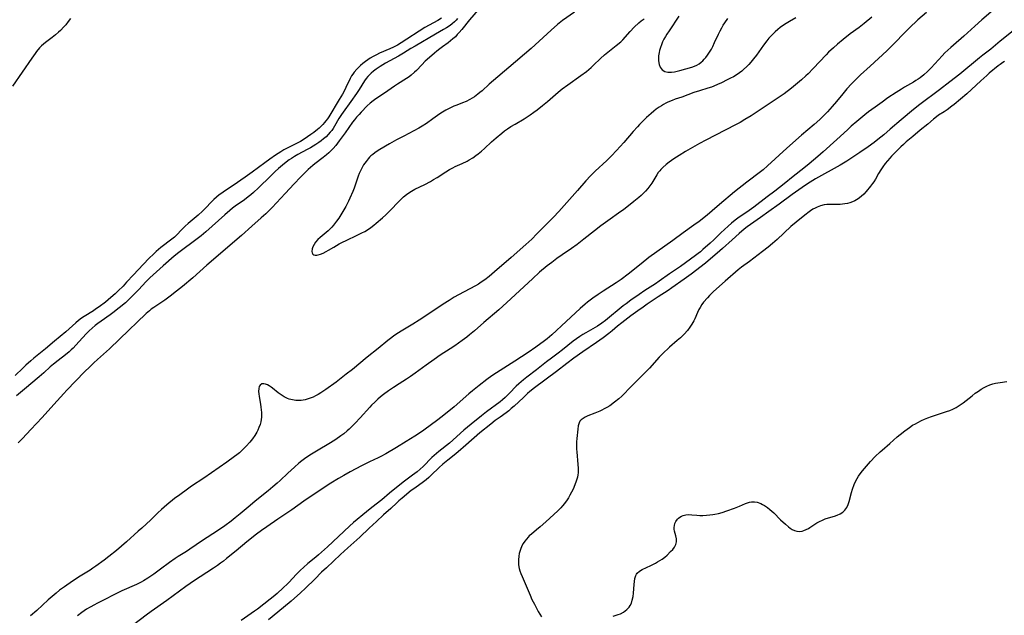
# Model space of a CAD drawing. Units: inches. Extents: x 2117468 to 2122948, y 239688 to 245205.
# Drawn here: x 2117603 to 2117818, y 244078 to 244208 of the extents above; entities that cross this region are included whole.
import ezdxf

# ---------------------------------------------------------------- set-up
doc = ezdxf.new("R2010")
doc.units = ezdxf.units.IN
doc.header["$MEASUREMENT"] = 0
doc.layers.add('c_35_T12S_R20E', color=56, linetype='Continuous')

msp = doc.modelspace()

# ---------------------------------------------------------------- linework, layer by layer
at = {"layer": 'c_35_T12S_R20E'}
for points in [[(2117703.15, 244210.23, 798), (2117701.28, 244208.03, 798), (2117699.59, 244205.93, 798), (2117699.05, 244205.3, 798), (2117698.63, 244204.84, 798), (2117698.2, 244204.39, 798), (2117697.68, 244203.92, 798), (2117697.15, 244203.47, 798), (2117696.6, 244203.06, 798), (2117695.38, 244202.2, 798), (2117694.78, 244201.75, 798), (2117694.13, 244201.23, 798), (2117693.65, 244200.82, 798), (2117692.04, 244199.4, 798), (2117691.62, 244199.01, 798), (2117690.87, 244198.25, 798), (2117689.72, 244197.03, 798), (2117689.3, 244196.61, 798), (2117688.59, 244196.01, 798), (2117688.11, 244195.65, 798), (2117687.58, 244195.29, 798), (2117685.58, 244194.02, 798), (2117684.93, 244193.58, 798), (2117682.78, 244192.05, 798), (2117680.88, 244190.8, 798), (2117680.26, 244190.38, 798), (2117679.63, 244189.89, 798), (2117678.97, 244189.28, 798), (2117677.66, 244187.92, 798), (2117677.2, 244187.43, 798), (2117676.67, 244186.82, 798), (2117676.23, 244186.27, 798), (2117675.81, 244185.71, 798), (2117674.18, 244183.4, 798), (2117672.9, 244181.64, 798), (2117672.11, 244180.64, 798), (2117671.57, 244180.01, 798), (2117671.11, 244179.53, 798), (2117670.63, 244179.07, 798), (2117670.13, 244178.62, 798), (2117669.38, 244178.02, 798), (2117667.6, 244176.66, 798), (2117667.13, 244176.28, 798), (2117666.14, 244175.42, 798), (2117665.64, 244174.94, 798), (2117664.45, 244173.73, 798), (2117663.07, 244172.25, 798), (2117661.12, 244170.2, 798), (2117658.27, 244167.12, 798), (2117657.46, 244166.3, 798), (2117656.9, 244165.77, 798), (2117655.86, 244164.83, 798), (2117653.81, 244163.02, 798), (2117651.58, 244161, 798), (2117644.04, 244154.55, 798), (2117640.97, 244151.81, 798), (2117638.73, 244149.87, 798), (2117637.43, 244148.83, 798), (2117636.04, 244147.75, 798), (2117634.88, 244146.93, 798), (2117632.44, 244145.31, 798), (2117631.9, 244144.92, 798), (2117631.49, 244144.59, 798), (2117630.81, 244143.99, 798), (2117628.74, 244142.06, 798), (2117627.11, 244140.46, 798), (2117622.77, 244136.28, 798), (2117620.18, 244133.96, 798), (2117619.36, 244133.21, 798), (2117618.52, 244132.39, 798), (2117617.36, 244131.23, 798), (2117613.48, 244127.25, 798), (2117612.81, 244126.54, 798), (2117610.63, 244124.15, 798), (2117608.1, 244121.31, 798), (2117605.62, 244118.7, 798), (2117603.85, 244116.72, 798), (2117602.91, 244115.75, 798)], [(2117800.9, 244209.69, 792), (2117799.04, 244208.04, 792), (2117797.14, 244206.24, 792), (2117796.23, 244205.35, 792), (2117793.81, 244202.85, 792), (2117792.24, 244201.31, 792), (2117788.62, 244197.96, 792), (2117786.53, 244196.06, 792), (2117785.5, 244195.07, 792), (2117784.54, 244194.08, 792), (2117783.58, 244193.02, 792), (2117782.67, 244191.93, 792), (2117781.31, 244190.23, 792), (2117780.38, 244189.14, 792), (2117779.32, 244187.97, 792), (2117778.47, 244187.11, 792), (2117777.66, 244186.35, 792), (2117776.4, 244185.22, 792), (2117773.69, 244182.88, 792), (2117770.5, 244180.07, 792), (2117766.27, 244176.21, 792), (2117765.29, 244175.37, 792), (2117764.7, 244174.9, 792), (2117761.76, 244172.65, 792), (2117759.06, 244170.51, 792), (2117755.81, 244167.76, 792), (2117754.21, 244166.36, 792), (2117753.1, 244165.46, 792), (2117751.33, 244164.08, 792), (2117750.2, 244163.25, 792), (2117747.89, 244161.6, 792), (2117745.64, 244159.95, 792), (2117742.11, 244157.44, 792), (2117740.38, 244156.18, 792), (2117738.69, 244154.86, 792), (2117735.87, 244152.56, 792), (2117734.38, 244151.42, 792), (2117733.28, 244150.66, 792), (2117730.44, 244148.86, 792), (2117729.31, 244148.13, 792), (2117728.18, 244147.36, 792), (2117727.57, 244146.91, 792), (2117727.02, 244146.49, 792), (2117726.49, 244146.05, 792), (2117725.41, 244145.1, 792), (2117722.38, 244142.25, 792), (2117719.24, 244139.33, 792), (2117718.25, 244138.5, 792), (2117717.64, 244138.01, 792), (2117715.78, 244136.64, 792), (2117714.07, 244135.46, 792), (2117711.19, 244133.58, 792), (2117707.19, 244131.06, 792), (2117706.16, 244130.37, 792), (2117705.07, 244129.58, 792), (2117703.42, 244128.3, 792), (2117701.94, 244127.11, 792), (2117701.14, 244126.43, 792), (2117697.92, 244123.66, 792), (2117695.67, 244121.8, 792), (2117694.35, 244120.77, 792), (2117691.32, 244118.55, 792), (2117690.16, 244117.75, 792), (2117689.34, 244117.21, 792), (2117687.51, 244116.03, 792), (2117685.4, 244114.74, 792), (2117683.04, 244113.37, 792), (2117681.94, 244112.78, 792), (2117681.38, 244112.51, 792), (2117679.5, 244111.63, 792), (2117677.77, 244110.77, 792), (2117675.25, 244109.42, 792), (2117673.9, 244108.66, 792), (2117672.73, 244107.98, 792), (2117671.03, 244106.96, 792), (2117669.61, 244106.06, 792), (2117665.17, 244103.04, 792), (2117662.53, 244101.16, 792), (2117659.53, 244099.09, 792), (2117657.1, 244097.44, 792), (2117655.95, 244096.62, 792), (2117654.88, 244095.82, 792), (2117652.75, 244094.18, 792), (2117650.41, 244092.24, 792), (2117648.33, 244090.53, 792), (2117647.63, 244089.98, 792), (2117646.98, 244089.49, 792), (2117646.32, 244089.01, 792), (2117645.46, 244088.43, 792), (2117641.08, 244085.57, 792), (2117640.4, 244085.11, 792), (2117639.43, 244084.4, 792), (2117635.29, 244081.35, 792), (2117631.88, 244078.98, 792), (2117630.76, 244078.15, 792), (2117628.05, 244076.08, 792)], [(2117815.44, 244210.15, 790), (2117812.99, 244208.03, 790), (2117811.47, 244206.68, 790), (2117809.08, 244204.51, 790), (2117806.83, 244202.57, 790), (2117806.21, 244202.03, 790), (2117804.95, 244200.84, 790), (2117804.35, 244200.23, 790), (2117801.92, 244197.62, 790), (2117801.11, 244196.79, 790), (2117800.34, 244196.08, 790), (2117799.54, 244195.43, 790), (2117799.13, 244195.14, 790), (2117798.62, 244194.81, 790), (2117798.1, 244194.49, 790), (2117796.11, 244193.34, 790), (2117795.5, 244192.97, 790), (2117794.33, 244192.22, 790), (2117792.52, 244191.02, 790), (2117791.24, 244190.13, 790), (2117789.73, 244189.04, 790), (2117788.3, 244187.97, 790), (2117787.47, 244187.33, 790), (2117785.71, 244185.88, 790), (2117784.5, 244184.84, 790), (2117783.66, 244184.09, 790), (2117781.38, 244181.99, 790), (2117778.39, 244179.29, 790), (2117777.19, 244178.24, 790), (2117775.35, 244176.66, 790), (2117774.17, 244175.68, 790), (2117771.82, 244173.86, 790), (2117769.9, 244172.31, 790), (2117767.82, 244170.71, 790), (2117766.19, 244169.42, 790), (2117763.28, 244167.21, 790), (2117762.22, 244166.43, 790), (2117759.82, 244164.79, 790), (2117759.18, 244164.32, 790), (2117758.42, 244163.7, 790), (2117757.68, 244163.06, 790), (2117756.85, 244162.31, 790), (2117756.05, 244161.56, 790), (2117754.54, 244160.07, 790), (2117753.73, 244159.32, 790), (2117752.19, 244157.92, 790), (2117751.63, 244157.44, 790), (2117751.17, 244157.07, 790), (2117750.56, 244156.62, 790), (2117747.28, 244154.27, 790), (2117744.89, 244152.63, 790), (2117742.62, 244151.02, 790), (2117741.8, 244150.48, 790), (2117739.51, 244149.03, 790), (2117738.26, 244148.16, 790), (2117736.45, 244146.88, 790), (2117735.41, 244146.12, 790), (2117734.8, 244145.64, 790), (2117730.94, 244142.47, 790), (2117730.11, 244141.86, 790), (2117729.17, 244141.26, 790), (2117726.68, 244139.81, 790), (2117725.99, 244139.39, 790), (2117725.31, 244138.95, 790), (2117724.61, 244138.45, 790), (2117723.9, 244137.92, 790), (2117721.58, 244136.03, 790), (2117720.65, 244135.33, 790), (2117719.16, 244134.26, 790), (2117718.08, 244133.46, 790), (2117715.88, 244131.72, 790), (2117713.81, 244130.13, 790), (2117713.05, 244129.52, 790), (2117712.04, 244128.65, 790), (2117711.49, 244128.13, 790), (2117710, 244126.59, 790), (2117709.53, 244126.11, 790), (2117709.04, 244125.65, 790), (2117708.45, 244125.13, 790), (2117707.96, 244124.74, 790), (2117704.97, 244122.55, 790), (2117703.89, 244121.69, 790), (2117701.67, 244119.88, 790), (2117700.07, 244118.51, 790), (2117696.9, 244115.72, 790), (2117694.59, 244113.89, 790), (2117694.07, 244113.46, 790), (2117693.56, 244113, 790), (2117693.08, 244112.54, 790), (2117691.15, 244110.6, 790), (2117690.54, 244110.04, 790), (2117689.88, 244109.47, 790), (2117688.89, 244108.71, 790), (2117687.1, 244107.4, 790), (2117686.06, 244106.6, 790), (2117683.82, 244104.77, 790), (2117682.15, 244103.34, 790), (2117679.97, 244101.67, 790), (2117678.8, 244100.75, 790), (2117676, 244098.36, 790), (2117675.14, 244097.58, 790), (2117670.3, 244093.05, 790), (2117668.37, 244091.34, 790), (2117667.77, 244090.83, 790), (2117666.05, 244089.44, 790), (2117665.06, 244088.58, 790), (2117664.43, 244087.99, 790), (2117663.51, 244087.06, 790), (2117661.98, 244085.4, 790), (2117661.59, 244085, 790), (2117660.67, 244084.13, 790), (2117659.35, 244082.92, 790), (2117658.48, 244082.14, 790), (2117657.85, 244081.63, 790), (2117655.08, 244079.51, 790), (2117654.4, 244079.02, 790), (2117651.48, 244077.03, 790)], [(2117724.14, 244209.77, 796), (2117721.58, 244207.9, 796), (2117720.5, 244207.03, 796), (2117719.08, 244205.78, 796), (2117714.7, 244201.83, 796), (2117709.87, 244197.66, 796), (2117706.52, 244194.86, 796), (2117705.56, 244194.02, 796), (2117704.03, 244192.6, 796), (2117703.57, 244192.2, 796), (2117703.1, 244191.81, 796), (2117702.38, 244191.29, 796), (2117701.88, 244190.96, 796), (2117701.36, 244190.66, 796), (2117700.58, 244190.27, 796), (2117699.76, 244189.92, 796), (2117698.52, 244189.47, 796), (2117697.9, 244189.22, 796), (2117697.6, 244189.09, 796), (2117696.85, 244188.72, 796), (2117696.12, 244188.32, 796), (2117695.04, 244187.69, 796), (2117694.31, 244187.21, 796), (2117693.26, 244186.47, 796), (2117691.91, 244185.48, 796), (2117690.95, 244184.84, 796), (2117690.24, 244184.43, 796), (2117686.94, 244182.69, 796), (2117685.38, 244181.89, 796), (2117684.34, 244181.33, 796), (2117683.81, 244181.03, 796), (2117681.73, 244179.76, 796), (2117681.17, 244179.4, 796), (2117680.62, 244179.03, 796), (2117680.2, 244178.71, 796), (2117679.8, 244178.37, 796), (2117679.48, 244178.07, 796), (2117679.17, 244177.74, 796), (2117678.72, 244177.19, 796), (2117678.2, 244176.44, 796), (2117677.79, 244175.73, 796), (2117677.43, 244174.99, 796), (2117677.24, 244174.55, 796), (2117677.01, 244173.92, 796), (2117676.45, 244172.24, 796), (2117676.13, 244171.36, 796), (2117675.84, 244170.63, 796), (2117675.2, 244169.16, 796), (2117674.89, 244168.48, 796), (2117674.32, 244167.35, 796), (2117673.68, 244166.22, 796), (2117673.24, 244165.52, 796), (2117672.77, 244164.81, 796), (2117672.27, 244164.12, 796), (2117671.64, 244163.29, 796), (2117671.26, 244162.84, 796), (2117670.87, 244162.41, 796), (2117670.45, 244162.01, 796), (2117670.02, 244161.63, 796), (2117668.72, 244160.55, 796), (2117668.24, 244160.12, 796), (2117667.72, 244159.54, 796), (2117667.39, 244159.05, 796), (2117667.16, 244158.57, 796), (2117667.01, 244158.1, 796), (2117666.94, 244157.54, 796), (2117667, 244157.22, 796), (2117667.13, 244156.97, 796), (2117667.36, 244156.8, 796), (2117667.66, 244156.72, 796), (2117667.97, 244156.74, 796), (2117668.32, 244156.81, 796), (2117668.82, 244156.97, 796), (2117669.37, 244157.19, 796), (2117670.05, 244157.52, 796), (2117670.58, 244157.83, 796), (2117671.68, 244158.5, 796), (2117672.88, 244159.18, 796), (2117673.59, 244159.54, 796), (2117674.36, 244159.91, 796), (2117676.81, 244161.06, 796), (2117677.82, 244161.57, 796), (2117678.43, 244161.91, 796), (2117679.03, 244162.27, 796), (2117679.77, 244162.78, 796), (2117680.45, 244163.3, 796), (2117680.93, 244163.7, 796), (2117682.29, 244164.84, 796), (2117683.03, 244165.52, 796), (2117683.87, 244166.33, 796), (2117685.99, 244168.55, 796), (2117686.32, 244168.88, 796), (2117686.91, 244169.42, 796), (2117687.53, 244169.92, 796), (2117688.09, 244170.32, 796), (2117688.67, 244170.69, 796), (2117689.37, 244171.09, 796), (2117691.55, 244172.17, 796), (2117692.76, 244172.82, 796), (2117693.42, 244173.21, 796), (2117694.22, 244173.7, 796), (2117696.09, 244174.93, 796), (2117696.92, 244175.43, 796), (2117697.63, 244175.8, 796), (2117698.19, 244176.06, 796), (2117699.7, 244176.73, 796), (2117700.76, 244177.25, 796), (2117701.24, 244177.51, 796), (2117701.98, 244177.97, 796), (2117702.7, 244178.46, 796), (2117703.2, 244178.85, 796), (2117703.89, 244179.42, 796), (2117704.56, 244180.02, 796), (2117706.11, 244181.45, 796), (2117707.08, 244182.3, 796), (2117708.31, 244183.34, 796), (2117708.94, 244183.83, 796), (2117709.6, 244184.3, 796), (2117710.31, 244184.76, 796), (2117711.22, 244185.32, 796), (2117713.2, 244186.48, 796), (2117713.85, 244186.89, 796), (2117714.49, 244187.32, 796), (2117715.34, 244187.9, 796), (2117716.02, 244188.4, 796), (2117717.22, 244189.34, 796), (2117718.32, 244190.27, 796), (2117720.62, 244192.28, 796), (2117721.51, 244193.01, 796), (2117722.7, 244193.89, 796), (2117725.59, 244195.91, 796), (2117726.79, 244196.82, 796), (2117727.82, 244197.69, 796), (2117728.35, 244198.18, 796), (2117729.87, 244199.65, 796), (2117730.75, 244200.45, 796), (2117733.26, 244202.43, 796), (2117734.28, 244203.29, 796), (2117734.73, 244203.72, 796), (2117736.31, 244205.51, 796), (2117737.2, 244206.44, 796), (2117738.21, 244207.39, 796), (2117738.71, 244207.82, 796), (2117739.34, 244208.3, 796)], [(2117614.32, 244208.38, 804), (2117613.81, 244207.67, 804), (2117613.26, 244206.99, 804), (2117612.86, 244206.55, 804), (2117612.08, 244205.75, 804), (2117611.7, 244205.39, 804), (2117611.01, 244204.79, 804), (2117610.3, 244204.23, 804), (2117608.86, 244203.14, 804), (2117608.41, 244202.78, 804), (2117607.98, 244202.4, 804), (2117607.56, 244201.96, 804), (2117606.91, 244201.18, 804), (2117606.56, 244200.71, 804), (2117605.86, 244199.71, 804), (2117601.65, 244193.56, 804)], [(2117695.18, 244208.43, 802), (2117694.36, 244207.95, 802), (2117692.5, 244206.92, 802), (2117691.58, 244206.38, 802), (2117686.35, 244203.02, 802), (2117685.59, 244202.56, 802), (2117684.7, 244202.08, 802), (2117683.95, 244201.73, 802), (2117681.69, 244200.76, 802), (2117681.02, 244200.45, 802), (2117680.26, 244200.07, 802), (2117679.64, 244199.71, 802), (2117679.11, 244199.36, 802), (2117678.61, 244198.99, 802), (2117678.06, 244198.55, 802), (2117677.53, 244198.09, 802), (2117677.1, 244197.69, 802), (2117676.69, 244197.27, 802), (2117676.12, 244196.62, 802), (2117675.84, 244196.24, 802), (2117675.59, 244195.85, 802), (2117675.25, 244195.25, 802), (2117674.34, 244193.32, 802), (2117673.93, 244192.5, 802), (2117673.57, 244191.85, 802), (2117672.89, 244190.67, 802), (2117670.61, 244186.92, 802), (2117670.31, 244186.48, 802), (2117669.99, 244186.05, 802), (2117669.66, 244185.63, 802), (2117669.3, 244185.23, 802), (2117668.92, 244184.84, 802), (2117668.52, 244184.46, 802), (2117668.15, 244184.14, 802), (2117667.35, 244183.5, 802), (2117666.7, 244183.03, 802), (2117665.24, 244182.03, 802), (2117664.42, 244181.53, 802), (2117663.45, 244181, 802), (2117661.54, 244180.06, 802), (2117660.84, 244179.69, 802), (2117660.15, 244179.29, 802), (2117659, 244178.55, 802), (2117657.76, 244177.7, 802), (2117656.64, 244176.9, 802), (2117653.87, 244174.8, 802), (2117652.37, 244173.71, 802), (2117649.79, 244171.89, 802), (2117647.88, 244170.67, 802), (2117647.29, 244170.27, 802), (2117646.71, 244169.85, 802), (2117646.13, 244169.39, 802), (2117645.56, 244168.87, 802), (2117645.09, 244168.4, 802), (2117643.67, 244166.89, 802), (2117643.07, 244166.3, 802), (2117642.13, 244165.46, 802), (2117639.95, 244163.61, 802), (2117639.31, 244163.02, 802), (2117638.48, 244162.21, 802), (2117637.46, 244161.18, 802), (2117636.94, 244160.68, 802), (2117636.36, 244160.19, 802), (2117633.99, 244158.36, 802), (2117632.99, 244157.51, 802), (2117632.47, 244157.02, 802), (2117631.4, 244155.96, 802), (2117629.05, 244153.53, 802), (2117628.02, 244152.43, 802), (2117626.54, 244150.82, 802), (2117625.75, 244149.99, 802), (2117624.67, 244148.92, 802), (2117624.05, 244148.31, 802), (2117623.12, 244147.48, 802), (2117621.91, 244146.49, 802), (2117620.53, 244145.43, 802), (2117619.78, 244144.91, 802), (2117619.28, 244144.59, 802), (2117617.25, 244143.35, 802), (2117616.71, 244142.98, 802), (2117616.04, 244142.47, 802), (2117615.45, 244141.97, 802), (2117613.26, 244140, 802), (2117610.83, 244137.92, 802), (2117608.88, 244136.28, 802), (2117606.33, 244134.23, 802), (2117605.64, 244133.65, 802), (2117604.57, 244132.71, 802), (2117603.89, 244132.08, 802), (2117602.21, 244130.47, 802)], [(2117698.69, 244208.36, 800), (2117698.35, 244207.98, 800), (2117697.99, 244207.63, 800), (2117697.54, 244207.22, 800), (2117697.05, 244206.84, 800), (2117696.3, 244206.33, 800), (2117695.64, 244205.94, 800), (2117693.85, 244204.94, 800), (2117689.41, 244202.35, 800), (2117688.52, 244201.81, 800), (2117686.86, 244200.77, 800), (2117685.84, 244200.16, 800), (2117682.99, 244198.59, 800), (2117681.79, 244197.88, 800), (2117680.9, 244197.29, 800), (2117680.36, 244196.89, 800), (2117679.84, 244196.45, 800), (2117679.52, 244196.14, 800), (2117679.1, 244195.7, 800), (2117678.75, 244195.26, 800), (2117678.42, 244194.79, 800), (2117677.22, 244192.89, 800), (2117676.63, 244192.01, 800), (2117675.38, 244190.24, 800), (2117673.72, 244187.94, 800), (2117673.35, 244187.38, 800), (2117672.82, 244186.52, 800), (2117671.86, 244184.87, 800), (2117671.53, 244184.37, 800), (2117671.24, 244183.95, 800), (2117670.93, 244183.55, 800), (2117670.49, 244183.04, 800), (2117670.02, 244182.56, 800), (2117669.49, 244182.09, 800), (2117668.97, 244181.69, 800), (2117668.43, 244181.3, 800), (2117667.76, 244180.86, 800), (2117666.64, 244180.17, 800), (2117665.89, 244179.75, 800), (2117663.88, 244178.65, 800), (2117663.16, 244178.24, 800), (2117662.46, 244177.81, 800), (2117662, 244177.5, 800), (2117660.97, 244176.73, 800), (2117659.62, 244175.61, 800), (2117658.92, 244174.98, 800), (2117657.89, 244173.99, 800), (2117655.31, 244171.41, 800), (2117654.22, 244170.4, 800), (2117653.64, 244169.9, 800), (2117653.06, 244169.42, 800), (2117652.23, 244168.79, 800), (2117650.2, 244167.39, 800), (2117649.64, 244166.98, 800), (2117649.01, 244166.49, 800), (2117647.92, 244165.55, 800), (2117643.78, 244161.79, 800), (2117642.75, 244160.91, 800), (2117641.94, 244160.29, 800), (2117637.92, 244157.31, 800), (2117636.92, 244156.51, 800), (2117634.49, 244154.4, 800), (2117631.59, 244151.74, 800), (2117630.81, 244150.97, 800), (2117629.09, 244149.14, 800), (2117627.73, 244147.74, 800), (2117626.79, 244146.8, 800), (2117626.27, 244146.33, 800), (2117624.92, 244145.2, 800), (2117623.52, 244144.12, 800), (2117622.95, 244143.71, 800), (2117620.98, 244142.35, 800), (2117620.23, 244141.81, 800), (2117619.64, 244141.34, 800), (2117619, 244140.77, 800), (2117618.37, 244140.19, 800), (2117617.77, 244139.61, 800), (2117616.91, 244138.7, 800), (2117615.47, 244137.1, 800), (2117614.87, 244136.46, 800), (2117614.44, 244136.04, 800), (2117614, 244135.63, 800), (2117613.24, 244135, 800), (2117611.62, 244133.76, 800), (2117610.59, 244132.95, 800), (2117609.89, 244132.34, 800), (2117608.5, 244131.08, 800), (2117607.49, 244130.2, 800), (2117604.29, 244127.48, 800), (2117602.51, 244126.03, 800)], [(2117772.44, 244208.5, 796), (2117771.07, 244207.72, 796), (2117770.3, 244207.25, 796), (2117769.53, 244206.74, 796), (2117769.02, 244206.37, 796), (2117768.52, 244205.98, 796), (2117767.94, 244205.48, 796), (2117767.39, 244204.94, 796), (2117766.56, 244204.03, 796), (2117766.12, 244203.5, 796), (2117765.38, 244202.54, 796), (2117763.82, 244200.36, 796), (2117763.22, 244199.58, 796), (2117762.61, 244198.84, 796), (2117762.17, 244198.35, 796), (2117761.72, 244197.88, 796), (2117761.03, 244197.23, 796), (2117760.65, 244196.9, 796), (2117760.17, 244196.53, 796), (2117759.39, 244196, 796), (2117758.81, 244195.66, 796), (2117758.22, 244195.34, 796), (2117757.44, 244194.94, 796), (2117756.21, 244194.34, 796), (2117755.38, 244193.94, 796), (2117754.53, 244193.58, 796), (2117754.04, 244193.39, 796), (2117753.26, 244193.13, 796), (2117751.46, 244192.6, 796), (2117750.19, 244192.18, 796), (2117747.54, 244191.22, 796), (2117746.1, 244190.73, 796), (2117745.48, 244190.49, 796), (2117744.55, 244190.1, 796), (2117744.09, 244189.87, 796), (2117743.6, 244189.61, 796), (2117743.12, 244189.33, 796), (2117742.61, 244189, 796), (2117742.01, 244188.57, 796), (2117741.44, 244188.11, 796), (2117740.9, 244187.66, 796), (2117739.86, 244186.72, 796), (2117738.92, 244185.8, 796), (2117738.37, 244185.24, 796), (2117737.88, 244184.72, 796), (2117736.96, 244183.68, 796), (2117734.96, 244181.33, 796), (2117733.36, 244179.55, 796), (2117732.25, 244178.39, 796), (2117731.19, 244177.38, 796), (2117728.65, 244175.06, 796), (2117727.63, 244174.04, 796), (2117726.65, 244172.95, 796), (2117724.81, 244170.82, 796), (2117721.91, 244167.55, 796), (2117720.73, 244166.23, 796), (2117719.57, 244165.01, 796), (2117716, 244161.35, 796), (2117714.85, 244160.21, 796), (2117713.57, 244159.01, 796), (2117710.38, 244156.19, 796), (2117706.77, 244153.05, 796), (2117705.54, 244152.06, 796), (2117704.61, 244151.35, 796), (2117703.85, 244150.82, 796), (2117703.22, 244150.42, 796), (2117702.57, 244150.03, 796), (2117698.88, 244148.05, 796), (2117697.97, 244147.54, 796), (2117696.82, 244146.84, 796), (2117695.54, 244146.02, 796), (2117691.95, 244143.63, 796), (2117690.32, 244142.57, 796), (2117688.92, 244141.69, 796), (2117686.73, 244140.35, 796), (2117685.46, 244139.52, 796), (2117684.71, 244139.02, 796), (2117684.08, 244138.56, 796), (2117683.45, 244138.09, 796), (2117681.34, 244136.33, 796), (2117678.96, 244134.44, 796), (2117675.75, 244131.79, 796), (2117674.42, 244130.72, 796), (2117673.33, 244129.87, 796), (2117672.19, 244129.03, 796), (2117669.99, 244127.44, 796), (2117668.9, 244126.69, 796), (2117668.26, 244126.29, 796), (2117667.73, 244126, 796), (2117667.18, 244125.74, 796), (2117666.35, 244125.42, 796), (2117665.49, 244125.18, 796), (2117664.62, 244125.04, 796), (2117664.12, 244125.01, 796), (2117663.4, 244125.04, 796), (2117662.69, 244125.14, 796), (2117662, 244125.31, 796), (2117661.63, 244125.44, 796), (2117660.89, 244125.79, 796), (2117660.19, 244126.22, 796), (2117659.56, 244126.68, 796), (2117658.35, 244127.68, 796), (2117658.02, 244127.93, 796), (2117657.61, 244128.2, 796), (2117657.21, 244128.41, 796), (2117656.8, 244128.59, 796), (2117656.42, 244128.68, 796), (2117655.99, 244128.64, 796), (2117655.64, 244128.38, 796), (2117655.45, 244128.05, 796), (2117655.33, 244127.64, 796), (2117655.29, 244127.01, 796), (2117655.32, 244126.49, 796), (2117655.4, 244125.86, 796), (2117655.72, 244124.21, 796), (2117655.82, 244123.59, 796), (2117655.89, 244122.98, 796), (2117655.94, 244122.36, 796), (2117655.95, 244121.85, 796), (2117655.93, 244121.35, 796), (2117655.87, 244120.87, 796), (2117655.78, 244120.39, 796), (2117655.61, 244119.76, 796), (2117655.39, 244119.15, 796), (2117655.13, 244118.55, 796), (2117654.9, 244118.09, 796), (2117654.47, 244117.35, 796), (2117653.98, 244116.64, 796), (2117653.39, 244115.9, 796), (2117652.63, 244115.07, 796), (2117651.82, 244114.26, 796), (2117651.11, 244113.61, 796), (2117650.58, 244113.18, 796), (2117650.03, 244112.76, 796), (2117648.4, 244111.57, 796), (2117643.4, 244108.1, 796), (2117640.7, 244106.3, 796), (2117639.79, 244105.68, 796), (2117638.1, 244104.46, 796), (2117636.96, 244103.6, 796), (2117635.33, 244102.27, 796), (2117634.12, 244101.23, 796), (2117633.33, 244100.5, 796), (2117631.78, 244099.01, 796), (2117629.83, 244097.19, 796), (2117629.08, 244096.5, 796), (2117626.48, 244094.18, 796), (2117624.29, 244092.29, 796), (2117622.67, 244090.95, 796), (2117621.67, 244090.19, 796), (2117619.81, 244088.84, 796), (2117619.2, 244088.42, 796), (2117618.56, 244088.02, 796), (2117616.39, 244086.67, 796), (2117614.75, 244085.61, 796), (2117612.99, 244084.39, 796), (2117611.93, 244083.6, 796), (2117611.2, 244083.01, 796), (2117610.31, 244082.25, 796), (2117609.45, 244081.49, 796), (2117606.94, 244079.21, 796), (2117605.58, 244078.03, 796)], [(2117788.97, 244208.61, 794), (2117787.33, 244207.27, 794), (2117786.21, 244206.39, 794), (2117784.31, 244204.98, 794), (2117782.77, 244203.8, 794), (2117781.51, 244202.78, 794), (2117780.61, 244201.99, 794), (2117779.56, 244201.01, 794), (2117779.01, 244200.44, 794), (2117776.2, 244197.43, 794), (2117775.1, 244196.31, 794), (2117774.62, 244195.85, 794), (2117773.63, 244194.95, 794), (2117772.36, 244193.88, 794), (2117771.45, 244193.16, 794), (2117769.85, 244191.95, 794), (2117768.58, 244191.05, 794), (2117764.46, 244188.27, 794), (2117762.68, 244187.12, 794), (2117761.33, 244186.29, 794), (2117760.29, 244185.68, 794), (2117759.42, 244185.22, 794), (2117757.01, 244184, 794), (2117752.81, 244181.81, 794), (2117751.4, 244181.05, 794), (2117748.39, 244179.32, 794), (2117747, 244178.49, 794), (2117745.85, 244177.74, 794), (2117744.83, 244177.02, 794), (2117744.18, 244176.51, 794), (2117743.46, 244175.88, 794), (2117742.97, 244175.38, 794), (2117742.75, 244175.14, 794), (2117742.44, 244174.73, 794), (2117742.11, 244174.25, 794), (2117741.04, 244172.44, 794), (2117740.62, 244171.84, 794), (2117740.15, 244171.25, 794), (2117739.66, 244170.7, 794), (2117739.15, 244170.18, 794), (2117738.72, 244169.77, 794), (2117738.17, 244169.27, 794), (2117737.14, 244168.41, 794), (2117735.93, 244167.45, 794), (2117734.93, 244166.7, 794), (2117733.76, 244165.85, 794), (2117731.96, 244164.59, 794), (2117729.93, 244163.11, 794), (2117728.54, 244162.03, 794), (2117726.23, 244160.18, 794), (2117724.76, 244159.05, 794), (2117723.49, 244158.14, 794), (2117721.47, 244156.77, 794), (2117720.31, 244155.96, 794), (2117719.21, 244155.15, 794), (2117718.19, 244154.36, 794), (2117716.57, 244153, 794), (2117714.99, 244151.59, 794), (2117709.4, 244146.37, 794), (2117707.68, 244144.81, 794), (2117704.43, 244142.03, 794), (2117702.37, 244140.21, 794), (2117701.31, 244139.32, 794), (2117700.73, 244138.86, 794), (2117699.67, 244138.07, 794), (2117698.1, 244136.96, 794), (2117697.06, 244136.26, 794), (2117694.92, 244134.88, 794), (2117693.56, 244133.97, 794), (2117691.84, 244132.73, 794), (2117689.47, 244130.96, 794), (2117688.44, 244130.22, 794), (2117687.57, 244129.66, 794), (2117685.98, 244128.68, 794), (2117684.69, 244127.85, 794), (2117683.66, 244127.13, 794), (2117682.56, 244126.32, 794), (2117681.91, 244125.81, 794), (2117681.29, 244125.27, 794), (2117680.61, 244124.64, 794), (2117679.95, 244123.98, 794), (2117679.55, 244123.56, 794), (2117677.46, 244121.23, 794), (2117676.33, 244120.04, 794), (2117675.44, 244119.15, 794), (2117675.02, 244118.76, 794), (2117674.59, 244118.37, 794), (2117673.86, 244117.76, 794), (2117673.24, 244117.29, 794), (2117672.12, 244116.51, 794), (2117671, 244115.81, 794), (2117667.9, 244113.95, 794), (2117666.5, 244113.08, 794), (2117665.31, 244112.28, 794), (2117664.73, 244111.85, 794), (2117664.1, 244111.33, 794), (2117663.1, 244110.44, 794), (2117661.68, 244109.13, 794), (2117660.01, 244107.57, 794), (2117659.33, 244106.94, 794), (2117658.44, 244106.16, 794), (2117657.36, 244105.27, 794), (2117654.54, 244103.05, 794), (2117653.43, 244102.13, 794), (2117651.25, 244100.26, 794), (2117650.19, 244099.39, 794), (2117649.33, 244098.71, 794), (2117647.91, 244097.66, 794), (2117646.36, 244096.59, 794), (2117643.07, 244094.47, 794), (2117640.29, 244092.56, 794), (2117639.56, 244092.09, 794), (2117637.76, 244090.96, 794), (2117637.1, 244090.52, 794), (2117635.87, 244089.65, 794), (2117633.93, 244088.18, 794), (2117632.5, 244087.12, 794), (2117631.84, 244086.66, 794), (2117631.17, 244086.22, 794), (2117630.23, 244085.67, 794), (2117629.7, 244085.39, 794), (2117628.68, 244084.9, 794), (2117625.51, 244083.45, 794), (2117620.04, 244080.72, 794), (2117619.5, 244080.44, 794), (2117618.59, 244079.93, 794), (2117617.8, 244079.46, 794), (2117616.76, 244078.76, 794), (2117615.83, 244078.06, 794)], [(2117746.91, 244208.86, 796), (2117744.79, 244205.7, 796), (2117744.31, 244204.97, 796), (2117743.98, 244204.42, 796), (2117743.67, 244203.85, 796), (2117743.38, 244203.25, 796), (2117743.12, 244202.64, 796), (2117742.9, 244202.03, 796), (2117742.72, 244201.39, 796), (2117742.62, 244200.91, 796), (2117742.52, 244200.19, 796), (2117742.49, 244199.49, 796), (2117742.51, 244199.15, 796), (2117742.63, 244198.34, 796), (2117742.84, 244197.72, 796), (2117743.26, 244197.14, 796), (2117743.88, 244196.77, 796), (2117744.51, 244196.62, 796), (2117745.34, 244196.62, 796), (2117745.99, 244196.71, 796), (2117747.11, 244197, 796), (2117749.75, 244197.73, 796), (2117750.33, 244197.94, 796), (2117750.88, 244198.19, 796), (2117751.35, 244198.48, 796), (2117751.78, 244198.81, 796), (2117752.13, 244199.13, 796), (2117752.45, 244199.47, 796), (2117752.81, 244199.88, 796), (2117753.14, 244200.33, 796), (2117753.6, 244201, 796), (2117754.02, 244201.7, 796), (2117754.31, 244202.23, 796), (2117754.73, 244203.11, 796), (2117755.58, 244204.96, 796), (2117755.92, 244205.63, 796), (2117756.28, 244206.3, 796), (2117756.62, 244206.88, 796), (2117756.97, 244207.44, 796), (2117757.6, 244208.37, 796)], [(2117819.83, 244205.7, 788), (2117816.98, 244203.4, 788), (2117814.94, 244201.68, 788), (2117813.19, 244200.32, 788), (2117812.5, 244199.76, 788), (2117808.22, 244196.21, 788), (2117805.99, 244194.52, 788), (2117803.76, 244192.81, 788), (2117799.44, 244189.56, 788), (2117798.07, 244188.49, 788), (2117795.38, 244186.25, 788), (2117793.03, 244184.22, 788), (2117791.58, 244182.99, 788), (2117790.32, 244181.96, 788), (2117789.52, 244181.33, 788), (2117788.21, 244180.39, 788), (2117786.39, 244179.14, 788), (2117784.67, 244177.94, 788), (2117783.56, 244177.22, 788), (2117782.12, 244176.37, 788), (2117776.72, 244173.36, 788), (2117775.53, 244172.65, 788), (2117774.57, 244172.02, 788), (2117771.62, 244169.95, 788), (2117768.78, 244167.86, 788), (2117766.51, 244166.24, 788), (2117764.72, 244164.91, 788), (2117761.85, 244162.9, 788), (2117761.16, 244162.37, 788), (2117760.06, 244161.45, 788), (2117758.53, 244160.08, 788), (2117756.44, 244158.15, 788), (2117755.31, 244157.15, 788), (2117753.85, 244155.89, 788), (2117752.7, 244154.96, 788), (2117749.6, 244152.54, 788), (2117748.12, 244151.46, 788), (2117745.43, 244149.57, 788), (2117744.61, 244149.01, 788), (2117742.45, 244147.61, 788), (2117740.04, 244146.01, 788), (2117739.16, 244145.41, 788), (2117738, 244144.6, 788), (2117736.48, 244143.47, 788), (2117734.53, 244141.99, 788), (2117733.57, 244141.21, 788), (2117732.38, 244140.22, 788), (2117731.65, 244139.65, 788), (2117730.4, 244138.7, 788), (2117728.97, 244137.66, 788), (2117726.01, 244135.64, 788), (2117724.06, 244134.26, 788), (2117722.47, 244133.06, 788), (2117720.25, 244131.34, 788), (2117715.48, 244127.74, 788), (2117714.46, 244126.95, 788), (2117713.96, 244126.53, 788), (2117713.03, 244125.7, 788), (2117710.99, 244123.75, 788), (2117710.4, 244123.23, 788), (2117709.83, 244122.77, 788), (2117709.25, 244122.33, 788), (2117707.95, 244121.41, 788), (2117706.88, 244120.63, 788), (2117705.9, 244119.86, 788), (2117703.56, 244117.96, 788), (2117700.5, 244115.3, 788), (2117698.8, 244113.81, 788), (2117697.94, 244113.1, 788), (2117696.56, 244111.99, 788), (2117695.49, 244111.1, 788), (2117694.67, 244110.36, 788), (2117692.96, 244108.71, 788), (2117692.4, 244108.2, 788), (2117691.83, 244107.73, 788), (2117691.24, 244107.28, 788), (2117689.33, 244105.91, 788), (2117688.57, 244105.34, 788), (2117686.58, 244103.73, 788), (2117685.87, 244103.13, 788), (2117685.41, 244102.71, 788), (2117684.1, 244101.46, 788), (2117682.51, 244100.03, 788), (2117680.98, 244098.61, 788), (2117679.39, 244097.18, 788), (2117677.34, 244095.22, 788), (2117674.77, 244092.85, 788), (2117673.18, 244091.4, 788), (2117671.64, 244089.93, 788), (2117670.08, 244088.49, 788), (2117669.05, 244087.52, 788), (2117667.53, 244086.05, 788), (2117665.52, 244084.06, 788), (2117664.41, 244083.03, 788), (2117662.37, 244081.21, 788), (2117660.76, 244079.84, 788), (2117657.45, 244077.16, 788)], [(2117817.92, 244199, 786), (2117817.59, 244198.79, 786), (2117816.97, 244198.35, 786), (2117816.57, 244198.04, 786), (2117814.58, 244196.41, 786), (2117814.07, 244195.95, 786), (2117812.79, 244194.77, 786), (2117809.68, 244191.92, 786), (2117806.97, 244189.62, 786), (2117806.45, 244189.2, 786), (2117805.39, 244188.41, 786), (2117804.78, 244188, 786), (2117803.56, 244187.23, 786), (2117802.72, 244186.64, 786), (2117802.43, 244186.4, 786), (2117801.19, 244185.31, 786), (2117799.56, 244184.01, 786), (2117797.97, 244182.63, 786), (2117796.52, 244181.45, 786), (2117795.88, 244180.88, 786), (2117795.31, 244180.34, 786), (2117794.16, 244179.21, 786), (2117793.3, 244178.33, 786), (2117792.9, 244177.88, 786), (2117792.4, 244177.29, 786), (2117791.92, 244176.69, 786), (2117791.42, 244176.02, 786), (2117790.94, 244175.34, 786), (2117790.45, 244174.53, 786), (2117789.81, 244173.32, 786), (2117789.47, 244172.74, 786), (2117789.18, 244172.32, 786), (2117788.73, 244171.74, 786), (2117787.76, 244170.6, 786), (2117787.25, 244170.05, 786), (2117786.69, 244169.52, 786), (2117786.03, 244169, 786), (2117785.3, 244168.57, 786), (2117784.78, 244168.33, 786), (2117784.23, 244168.14, 786), (2117783.68, 244168, 786), (2117783.12, 244167.89, 786), (2117782.64, 244167.82, 786), (2117782.1, 244167.78, 786), (2117781.56, 244167.76, 786), (2117779.74, 244167.79, 786), (2117779.21, 244167.78, 786), (2117778.61, 244167.72, 786), (2117777.82, 244167.51, 786), (2117777.05, 244167.19, 786), (2117776.65, 244167, 786), (2117776.14, 244166.72, 786), (2117775.64, 244166.41, 786), (2117775.31, 244166.18, 786), (2117774.39, 244165.48, 786), (2117772.47, 244163.93, 786), (2117771.35, 244162.97, 786), (2117768.34, 244160.17, 786), (2117767.35, 244159.28, 786), (2117766.38, 244158.46, 786), (2117765.16, 244157.5, 786), (2117762.32, 244155.35, 786), (2117760.61, 244154.11, 786), (2117759.87, 244153.52, 786), (2117757.03, 244151.08, 786), (2117754.51, 244148.81, 786), (2117753.59, 244147.92, 786), (2117753.15, 244147.44, 786), (2117752.31, 244146.45, 786), (2117751.93, 244145.93, 786), (2117751.54, 244145.33, 786), (2117751.28, 244144.86, 786), (2117750.96, 244144.18, 786), (2117750.4, 244142.85, 786), (2117750.18, 244142.38, 786), (2117749.79, 244141.68, 786), (2117749.35, 244141, 786), (2117748.79, 244140.28, 786), (2117748.06, 244139.48, 786), (2117747.25, 244138.69, 786), (2117746.57, 244138.08, 786), (2117744.91, 244136.67, 786), (2117744.49, 244136.29, 786), (2117743.73, 244135.56, 786), (2117742.64, 244134.44, 786), (2117740.5, 244132.04, 786), (2117739.95, 244131.46, 786), (2117738.05, 244129.56, 786), (2117736.61, 244128.14, 786), (2117734.49, 244125.97, 786), (2117733.84, 244125.38, 786), (2117732.91, 244124.62, 786), (2117731.85, 244123.87, 786), (2117731.21, 244123.46, 786), (2117730.67, 244123.16, 786), (2117730.13, 244122.88, 786), (2117729.69, 244122.68, 786), (2117728.64, 244122.24, 786), (2117727.06, 244121.63, 786), (2117726.51, 244121.39, 786), (2117726.03, 244121.11, 786), (2117725.62, 244120.79, 786), (2117725.36, 244120.48, 786), (2117725.18, 244120.12, 786), (2117725.01, 244119.47, 786), (2117724.91, 244118.73, 786), (2117724.69, 244116.74, 786), (2117724.63, 244116, 786), (2117724.61, 244115.42, 786), (2117724.63, 244114.41, 786), (2117724.66, 244113.83, 786), (2117724.92, 244111.05, 786), (2117724.97, 244110.23, 786), (2117724.97, 244109.74, 786), (2117724.94, 244109.24, 786), (2117724.89, 244108.76, 786), (2117724.8, 244108.28, 786), (2117724.57, 244107.43, 786), (2117724.27, 244106.6, 786), (2117723.88, 244105.69, 786), (2117723.55, 244105, 786), (2117723.18, 244104.33, 786), (2117722.88, 244103.81, 786), (2117722.55, 244103.31, 786), (2117722, 244102.55, 786), (2117721.59, 244102.05, 786), (2117721.16, 244101.57, 786), (2117720.56, 244100.96, 786), (2117719.67, 244100.11, 786), (2117717.96, 244098.54, 786), (2117716.71, 244097.42, 786), (2117715.92, 244096.76, 786), (2117714.81, 244095.87, 786), (2117714.32, 244095.45, 786), (2117714.09, 244095.22, 786), (2117713.7, 244094.79, 786), (2117713.33, 244094.31, 786), (2117712.99, 244093.79, 786), (2117712.71, 244093.27, 786), (2117712.37, 244092.47, 786), (2117712.13, 244091.64, 786), (2117712.01, 244091.07, 786), (2117711.94, 244090.28, 786), (2117711.94, 244089.7, 786), (2117711.99, 244089.13, 786), (2117712.12, 244088.36, 786), (2117712.28, 244087.82, 786), (2117712.48, 244087.26, 786), (2117712.74, 244086.61, 786), (2117714.48, 244082.55, 786), (2117714.91, 244081.6, 786), (2117715.43, 244080.55, 786), (2117716.28, 244079.01, 786), (2117717, 244077.81, 786)], [(2117732.62, 244077.98, 786), (2117733.25, 244078.14, 786), (2117733.73, 244078.3, 786), (2117734.19, 244078.49, 786), (2117734.89, 244078.86, 786), (2117735.6, 244079.38, 786), (2117736.08, 244079.89, 786), (2117736.32, 244080.25, 786), (2117736.58, 244080.82, 786), (2117736.78, 244081.43, 786), (2117736.95, 244082.26, 786), (2117737.04, 244082.97, 786), (2117737.18, 244084.85, 786), (2117737.25, 244085.53, 786), (2117737.35, 244086.2, 786), (2117737.52, 244086.8, 786), (2117737.66, 244087.09, 786), (2117737.86, 244087.36, 786), (2117738.35, 244087.79, 786), (2117738.96, 244088.14, 786), (2117740.81, 244089.04, 786), (2117741.83, 244089.55, 786), (2117742.24, 244089.78, 786), (2117742.76, 244090.09, 786), (2117743.26, 244090.42, 786), (2117743.84, 244090.85, 786), (2117744.38, 244091.3, 786), (2117745.14, 244092.03, 786), (2117745.58, 244092.5, 786), (2117745.95, 244092.98, 786), (2117746.27, 244093.59, 786), (2117746.43, 244094.21, 786), (2117746.41, 244094.85, 786), (2117746.27, 244095.49, 786), (2117746.01, 244096.47, 786), (2117745.93, 244096.95, 786), (2117745.92, 244097.32, 786), (2117745.96, 244097.72, 786), (2117746.08, 244098.18, 786), (2117746.28, 244098.62, 786), (2117746.62, 244099.09, 786), (2117746.86, 244099.34, 786), (2117747.14, 244099.56, 786), (2117747.48, 244099.78, 786), (2117747.84, 244099.95, 786), (2117748.46, 244100.1, 786), (2117749.06, 244100.14, 786), (2117749.77, 244100.09, 786), (2117750.84, 244099.98, 786), (2117751.47, 244099.94, 786), (2117752.18, 244099.93, 786), (2117752.92, 244099.96, 786), (2117753.67, 244100.03, 786), (2117754.31, 244100.11, 786), (2117754.78, 244100.19, 786), (2117755.6, 244100.37, 786), (2117756.4, 244100.59, 786), (2117757.36, 244100.91, 786), (2117759.09, 244101.54, 786), (2117760.14, 244101.97, 786), (2117761.46, 244102.52, 786), (2117761.86, 244102.67, 786), (2117762.31, 244102.81, 786), (2117762.76, 244102.9, 786), (2117763.4, 244102.93, 786), (2117764.02, 244102.84, 786), (2117764.77, 244102.56, 786), (2117765.19, 244102.34, 786), (2117765.61, 244102.09, 786), (2117766.28, 244101.63, 786), (2117766.75, 244101.26, 786), (2117767.22, 244100.85, 786), (2117767.62, 244100.47, 786), (2117769.09, 244098.99, 786), (2117770.16, 244098.01, 786), (2117770.83, 244097.44, 786), (2117771.22, 244097.15, 786), (2117771.61, 244096.9, 786), (2117772.13, 244096.63, 786), (2117772.66, 244096.47, 786), (2117773.24, 244096.43, 786), (2117773.82, 244096.52, 786), (2117774.2, 244096.64, 786), (2117774.7, 244096.84, 786), (2117775.19, 244097.1, 786), (2117775.49, 244097.29, 786), (2117777.01, 244098.29, 786), (2117777.59, 244098.62, 786), (2117778.21, 244098.91, 786), (2117778.85, 244099.17, 786), (2117779.52, 244099.39, 786), (2117780.85, 244099.79, 786), (2117781.46, 244100.01, 786), (2117782.1, 244100.3, 786), (2117782.66, 244100.64, 786), (2117783.14, 244101.07, 786), (2117783.54, 244101.67, 786), (2117783.81, 244102.3, 786), (2117784.04, 244102.99, 786), (2117784.57, 244104.96, 786), (2117784.79, 244105.69, 786), (2117785.15, 244106.68, 786), (2117785.44, 244107.33, 786), (2117785.78, 244107.97, 786), (2117786.09, 244108.48, 786), (2117786.44, 244108.98, 786), (2117786.94, 244109.63, 786), (2117787.8, 244110.68, 786), (2117788.69, 244111.7, 786), (2117789.73, 244112.78, 786), (2117790.81, 244113.81, 786), (2117791.26, 244114.21, 786), (2117792.95, 244115.66, 786), (2117794.53, 244117.08, 786), (2117795.17, 244117.62, 786), (2117796.16, 244118.41, 786), (2117797.18, 244119.13, 786), (2117797.89, 244119.6, 786), (2117798.5, 244119.95, 786), (2117799, 244120.23, 786), (2117799.8, 244120.63, 786), (2117800.46, 244120.92, 786), (2117801.21, 244121.22, 786), (2117801.98, 244121.49, 786), (2117805.29, 244122.59, 786), (2117805.99, 244122.85, 786), (2117806.67, 244123.15, 786), (2117807.38, 244123.5, 786), (2117808.06, 244123.91, 786), (2117808.5, 244124.21, 786), (2117808.92, 244124.52, 786), (2117810.84, 244126.06, 786), (2117811.54, 244126.59, 786), (2117812.23, 244127.07, 786), (2117812.86, 244127.48, 786), (2117813.51, 244127.86, 786), (2117814.1, 244128.17, 786), (2117814.71, 244128.42, 786), (2117815.4, 244128.65, 786), (2117815.93, 244128.77, 786), (2117817, 244128.95, 786), (2117818.41, 244129.13, 786)]]:
    msp.add_polyline3d(points, dxfattribs=at)

doc.saveas('drawing.dxf')
